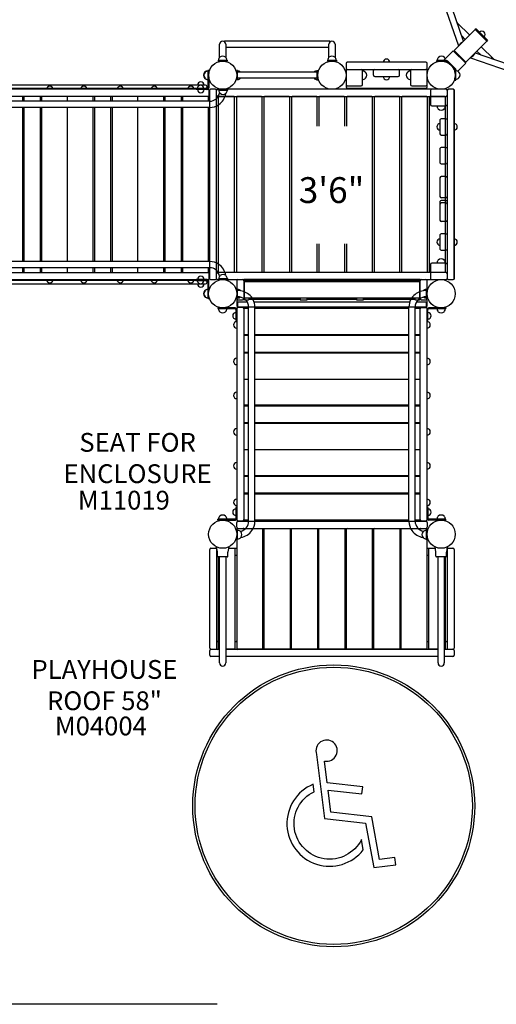
# Model space of a CAD drawing. Units: inches. Extents: x -5 to 563, y -80 to 259.
# Drawn here: x 244 to 346, y -80 to 130 of the extents above; entities that cross this region are included whole.
import ezdxf
from ezdxf.enums import TextEntityAlignment as Align

# ---------------------------------------------------------------- set-up
doc = ezdxf.new("R2010")
doc.units = ezdxf.units.IN
doc.header["$LTSCALE"] = 12
doc.header["$MEASUREMENT"] = 0
for name, color, linetype in [('1', 7, 'Continuous'), ('16', 7, 'Continuous'), ('20', 7, 'Continuous'), ('33', 20, 'Continuous'), ('6070', 7, 'Continuous'), ('8', 7, 'Continuous')]:
    doc.layers.add(name, color=color, linetype=linetype)
doc.styles.add('NORMAL', font='simplex')
doc.styles.get("Standard").update_dxf_attribs({"font": 'romans.shx'})
doc.dimstyles.get("Standard").update_dxf_attribs({"dimscale": 60, "dimtxt": 0.0833, "dimasz": 0.0833, "dimexe": 0.0833, "dimexo": 0.04, "dimgap": 0.09, "dimtad": 0, "dimtih": 1, "dimtoh": 1, "dimdec": 4, "dimzin": 1, "dimdsep": 46, "dimlunit": 4, "dimtxsty": 'Standard', "dimcen": 0.09, "dimclrt": 150, "dimadec": 4, "dimazin": 0, "dimtfac": 1, "dimtdec": 0, "dimtofl": 0, "dimtmove": 0, "dimatfit": 3, "dimfxl": 1, "dimtolj": 1, "dimtzin": 0, "dimarcsym": 0})

# ---------------------------------------------------------------- blocks, each defined once
blk = doc.blocks.new('HANDICAP-SYMBOL')
at = {"layer": '1'}
for points in [[(-1.91, 4.7), (-2.98, 9.24, 3.809121), (-4.83, 10.48), (-1.66, -2.93), (7.15, -2.93), (9.9, -12.12), (14.51, -11), (14.16, -9.53), (10.94, -10.31), (8.28, -1.42), (-0.46, -1.42), (-1.55, 3.19), (5.69, 3.19), (5.69, 4.7)], [(-4.5, 2.53), (-4.87, 4.07, 1.296211), (7.27, -8.61), (6.64, -6.48, -1.394955)]]:
    blk.add_lwpolyline(points, format="xyb", close=True, dxfattribs=at)
at = {"layer": '1', "ltscale": 36}
for radius in [30, 29.5]:
    blk.add_circle((0, 0), radius, dxfattribs=at)
blk = doc.blocks.new('*D39')
at = {"layer": '33', "color": 0, "lineweight": -2, "transparency": 16777216}
for p, q in [((39.71, 127.99), (39.71, 258.97)), ((454.14, 168.78), (454.14, 258.97)), ((44.7, 253.97), (226.08, 253.97)), ((449.14, 253.97), (274.38, 253.97))]:
    blk.add_line(p, q, dxfattribs=at)
at = {"layer": '33', "color": 0, "transparency": 16777216}
for points in [[(44.7, 254.81), (44.7, 253.14), (39.71, 253.97)], [(449.14, 254.81), (449.14, 253.14), (454.14, 253.97)]]:
    blk.add_solid(points, dxfattribs=at)
at = {"layer": '33', "color": 150, "transparency": 16777216, "insert": (250.23, 253.97), "char_height": 7.5, "attachment_point": 5}
blk.add_mtext('\\A1;34\'-6"', dxfattribs=at)
blk = doc.blocks.new('*D40')
at = {"layer": '33', "color": 0, "lineweight": -2, "transparency": 16777216}
for p, q in [((382.24, 237.75), (3.71, 237.75)), ((8.71, 232.76), (8.71, 88.72)), ((8.71, -75.05), (8.71, 68.99)), ((286.26, -80.05), (3.71, -80.05))]:
    blk.add_line(p, q, dxfattribs=at)
at = {"layer": '33', "color": 0, "transparency": 16777216}
for points in [[(7.88, 232.76), (9.54, 232.76), (8.71, 237.75)], [(7.88, -75.05), (9.54, -75.05), (8.71, -80.05)]]:
    blk.add_solid(points, dxfattribs=at)
at = {"layer": '33', "color": 150, "transparency": 16777216, "insert": (8.71, 78.85), "char_height": 7.5, "attachment_point": 5}
blk.add_mtext('\\A1;26\'-6"', dxfattribs=at)

msp = doc.modelspace()

# ---------------------------------------------------------------- linework, layer by layer
at = {"layer": '1'}
for p, q in [((337.7, 123.91), (331.9, 140.75)), ((338.73, 124.94), (333.14, 141.18)), ((340.03, 126.24), (337.39, 128.88)), ((336.75, 122.96), (341.21, 127.42)), ((338.35, 126.06), (339.1, 125.31)), ((343.68, 124.94), (341.21, 127.42)), ((341.4, 127.58), (341.22, 127.4)), ((343.84, 125.14), (341.4, 127.58)), ((342.62, 127.05), (342.62, 127.05)), ((343.31, 126.36), (343.31, 126.36)), ((286.8, 121.5), (286.8, 124.28)), ((287.87, 124.94), (287.87, 124.8)), ((310.3, 124.94), (287.87, 124.94)), ((288.12, 124.28), (288.12, 121.5)), ((310.05, 121.5), (310.05, 124.28)), ((310.3, 124.8), (310.3, 124.94)), ((311.37, 124.28), (311.37, 121.5)), ((339.23, 120.49), (343.68, 124.94)), ((345.14, 121.12), (342.5, 123.76)), ((343.84, 125.14), (343.66, 124.96)), ((310.05, 123.62), (288.12, 123.62)), ((334.62, 121.01), (336.53, 122.92)), ((339.18, 120.27), (336.53, 122.92)), ((336.75, 122.96), (339.23, 120.49)), ((337.17, 122.28), (337.3, 122.41)), ((337.93, 121.79), (337.79, 121.66)), ((337.92, 121.53), (338.05, 121.66)), ((341.21, 122.47), (357.44, 116.88)), ((341.57, 122.84), (342.32, 122.08)), ((286.49, 120.88), (288.43, 120.88)), ((286.49, 120.88), (286.49, 120.7)), ((286.49, 120.7), (288.43, 120.7)), ((288.43, 120.88), (288.43, 120.7)), ((309.74, 120.88), (311.68, 120.88)), ((309.74, 120.88), (309.74, 120.7)), ((309.74, 120.7), (311.68, 120.7)), ((311.68, 120.88), (311.68, 120.7)), ((313.71, 120.2), (313.71, 115.2)), ((330.71, 120.45), (313.96, 120.45)), ((330.96, 115.2), (330.96, 120.2)), ((333.02, 120.62), (333.02, 120.81)), ((335.12, 120.81), (333.02, 120.81)), ((333.31, 120.62), (333.02, 120.62)), ((333.39, 121.47), (333.39, 121.47)), ((335.12, 120.62), (334.61, 120.62)), ((334.79, 120.83), (334.62, 121.01)), ((334.64, 121.47), (334.65, 121.47)), ((334.79, 120.83), (335.08, 120.83)), ((335.66, 120.17), (335.26, 120.57)), ((336.96, 119.13), (335.39, 120.7)), ((337.48, 118.56), (339.18, 120.27)), ((338.68, 121.04), (338.54, 120.91)), ((340.17, 121.43), (357.02, 115.63)), ((284.28, 118.7), (284.28, 115.06)), ((284.46, 118.7), (284.28, 118.7)), ((284.35, 118.69), (284.35, 115.04)), ((284.54, 118.69), (284.35, 118.69)), ((284.46, 118.7), (284.46, 115.07)), ((284.54, 118.69), (284.54, 118.04)), ((290.65, 118.7), (290.46, 118.7)), ((290.46, 118.7), (290.46, 116.7)), ((290.65, 116.7), (290.65, 118.7)), ((307.52, 118.35), (290.65, 118.35)), ((307.52, 118.7), (307.52, 116.7)), ((307.52, 118.7), (307.71, 118.7)), ((307.71, 116.7), (307.71, 118.7)), ((313.96, 118.95), (330.71, 118.95)), ((317.21, 115.7), (317.21, 118.7)), ((319.58, 117.7), (319.58, 118.7)), ((319.83, 117.45), (324.84, 117.45)), ((325.09, 117.7), (325.09, 118.7)), ((327.46, 118.7), (327.46, 115.7)), ((336.83, 118.99), (336.43, 119.4)), ((336.89, 118.35), (336.89, 118.86)), ((337.07, 116.67), (337.07, 118.86)), ((337.09, 118.82), (337.09, 118.66)), ((337.73, 118.38), (337.73, 118.38)), ((283.83, 115.6), (239.93, 115.6)), ((282.33, 116.09), (282.33, 116.09)), ((284.08, 115.35), (284.08, 115.1)), ((284.46, 116.7), (284.28, 116.7)), ((284.54, 117.35), (284.54, 115.04)), ((290.65, 116.7), (290.46, 116.7)), ((307.52, 117.04), (290.65, 117.04)), ((307.52, 116.7), (307.71, 116.7)), ((313.96, 115.45), (316.96, 115.45)), ((327.71, 115.45), (330.71, 115.45)), ((336.89, 116.67), (336.89, 117.04)), ((336.89, 116.67), (337.07, 116.67)), ((337.73, 117.12), (337.73, 117.13)), ((284.42, 113.2), (239.42, 113.2)), ((284.35, 114.7), (239.46, 114.7)), ((284.17, 114.85), (239.61, 114.85)), ((244.92, 112.16), (244.92, 113.2)), ((245.17, 113.2), (245.17, 112.16)), ((248.67, 112.16), (248.67, 113.2)), ((248.92, 113.2), (248.92, 112.16)), ((254.42, 112.16), (254.42, 113.2)), ((259.92, 112.16), (259.92, 113.2)), ((260.17, 113.2), (260.17, 112.16)), ((263.67, 112.16), (263.67, 113.2)), ((263.92, 113.2), (263.92, 112.16)), ((269.42, 112.16), (269.42, 113.2)), ((274.92, 112.16), (274.92, 113.2)), ((275.17, 113.2), (275.17, 112.16)), ((278.67, 112.16), (278.67, 113.2)), ((278.92, 113.2), (278.92, 112.16)), ((281.77, 114.88), (284.09, 114.88)), ((281.77, 114.88), (281.77, 114.7)), ((281.82, 114.66), (281.82, 114.85)), ((284.17, 114.66), (281.82, 114.66)), ((282.33, 114.18), (282.33, 114.18)), ((284.42, 112.16), (284.42, 113.2)), ((284.6, 113.45), (284.6, 114.45)), ((284.65, 114.45), (284.65, 74.45)), ((285.9, 114.7), (284.9, 114.7)), ((286.15, 74.45), (286.15, 114.45)), ((335.02, 114.7), (286.4, 114.7)), ((286.4, 113.2), (335.02, 113.2)), ((288.54, 114.7), (286.54, 114.7)), ((286.54, 114.51), (286.54, 114.7)), ((286.54, 114.51), (288.54, 114.51)), ((288.54, 114.51), (288.54, 114.7)), ((313.96, 114.95), (330.71, 114.95)), ((331.71, 114.45), (331.71, 111.45)), ((334.96, 114.7), (331.96, 114.7)), ((335.21, 114.45), (335.21, 74.45)), ((335.27, 114.45), (335.27, 74.45)), ((336.46, 114.7), (335.46, 114.7)), ((336.52, 114.7), (335.52, 114.7)), ((336.71, 74.45), (336.71, 114.45)), ((336.77, 74.45), (336.77, 114.45)), ((284.73, 112.16), (239.07, 112.16)), ((286.51, 113.01), (286.51, 75.88)), ((289.88, 113.14), (286.63, 113.14)), ((290.01, 75.88), (290.01, 113.01)), ((290.37, 113.01), (290.37, 75.88)), ((295.75, 113.14), (290.5, 113.14)), ((295.87, 75.88), (295.87, 113.01)), ((296.23, 113.01), (296.23, 75.88)), ((301.61, 113.14), (296.36, 113.14)), ((301.73, 75.88), (301.73, 113.01)), ((302.1, 113.01), (302.1, 75.88)), ((307.47, 113.14), (302.22, 113.14)), ((307.6, 106.86), (307.6, 113.01)), ((307.96, 113.01), (307.96, 106.86)), ((313.33, 113.14), (308.08, 113.14)), ((313.46, 106.86), (313.46, 113.01)), ((313.82, 113.01), (313.82, 106.86)), ((319.2, 113.14), (313.95, 113.14)), ((319.32, 75.88), (319.32, 113.01)), ((319.68, 113.01), (319.68, 75.88)), ((325.06, 113.14), (319.81, 113.14)), ((325.18, 75.88), (325.18, 113.01)), ((325.55, 113.01), (325.55, 75.88)), ((330.92, 113.14), (325.67, 113.14)), ((331.05, 75.88), (331.05, 113.01)), ((331.41, 113.01), (331.41, 75.88)), ((334.78, 113.14), (331.53, 113.14)), ((331.96, 111.2), (334.96, 111.2)), ((334.91, 75.88), (334.91, 113.01)), ((284.73, 110.85), (239.07, 110.85)), ((244.92, 78.04), (244.92, 110.85)), ((245.17, 110.85), (245.17, 78.04)), ((248.67, 78.04), (248.67, 110.85)), ((248.92, 110.85), (248.92, 78.04)), ((254.42, 78.04), (254.42, 110.85)), ((259.92, 78.04), (259.92, 110.85)), ((260.17, 110.85), (260.17, 78.04)), ((263.67, 78.04), (263.67, 110.85)), ((263.92, 110.85), (263.92, 78.04)), ((269.42, 78.04), (269.42, 110.85)), ((274.92, 78.04), (274.92, 110.85)), ((275.17, 110.85), (275.17, 78.04)), ((278.67, 78.04), (278.67, 110.85)), ((278.92, 110.85), (278.92, 78.04)), ((284.42, 78.04), (284.42, 110.85)), ((333.71, 108.2), (333.71, 105.2)), ((334.96, 108.45), (333.96, 108.45)), ((333.96, 104.95), (334.96, 104.95)), ((333.71, 102.07), (333.71, 99.07)), ((334.96, 102.32), (333.96, 102.32)), ((333.96, 98.82), (334.96, 98.82)), ((333.71, 95.88), (333.71, 91.88)), ((334.96, 96.13), (333.96, 96.13)), ((333.71, 90.82), (333.71, 86.82)), ((334.96, 91.63), (333.96, 91.63)), ((334.96, 91.07), (333.96, 91.07)), ((334.96, 90.51), (333.96, 90.51)), ((334.96, 86.57), (333.96, 86.57)), ((334.96, 83.95), (333.96, 83.95)), ((307.6, 75.88), (307.6, 81.82)), ((307.96, 81.82), (307.96, 75.88)), ((313.46, 75.88), (313.46, 81.82)), ((313.82, 81.82), (313.82, 75.88)), ((333.71, 83.7), (333.71, 80.7)), ((333.96, 80.45), (334.96, 80.45)), ((284.73, 78.04), (239.07, 78.04)), ((334.96, 77.7), (331.96, 77.7)), ((284.73, 76.73), (239.07, 76.73)), ((239.42, 75.7), (284.42, 75.7)), ((244.92, 75.7), (244.92, 76.73)), ((245.17, 76.73), (245.17, 75.7)), ((248.67, 75.7), (248.67, 76.73)), ((248.92, 76.73), (248.92, 75.7)), ((254.42, 75.7), (254.42, 76.73)), ((259.92, 75.7), (259.92, 76.73)), ((260.17, 76.73), (260.17, 75.7)), ((263.67, 75.7), (263.67, 76.73)), ((263.92, 76.73), (263.92, 75.7)), ((269.42, 75.7), (269.42, 76.73)), ((274.92, 75.7), (274.92, 76.73)), ((275.17, 76.73), (275.17, 75.7)), ((278.67, 75.7), (278.67, 76.73)), ((278.92, 76.73), (278.92, 75.7)), ((284.42, 75.7), (284.42, 76.73)), ((284.6, 74.45), (284.6, 75.45)), ((335.02, 75.7), (286.4, 75.7)), ((286.63, 75.76), (289.88, 75.76)), ((290.5, 75.76), (295.75, 75.76)), ((296.36, 75.76), (301.61, 75.76)), ((302.22, 75.76), (307.47, 75.76)), ((308.08, 75.76), (313.33, 75.76)), ((313.95, 75.76), (319.2, 75.76)), ((319.81, 75.76), (325.06, 75.76)), ((325.67, 75.76), (330.92, 75.76)), ((331.53, 75.76), (334.78, 75.76)), ((331.71, 77.45), (331.71, 74.45)), ((239.46, 74.2), (284.35, 74.2)), ((284.17, 74.03), (239.61, 74.03)), ((281.77, 74.2), (281.77, 74.02)), ((281.77, 74.02), (284.1, 74.02)), ((281.82, 74.03), (281.82, 74.22)), ((284.17, 74.22), (281.82, 74.22)), ((284.08, 73.78), (284.08, 73.53)), ((284.28, 73.84), (284.28, 70.2)), ((284.35, 70.19), (284.35, 73.85)), ((284.46, 70.2), (284.46, 73.84)), ((284.54, 71.54), (284.54, 73.85)), ((284.9, 74.2), (285.9, 74.2)), ((286.4, 74.2), (335.02, 74.2)), ((286.54, 74.38), (286.54, 74.2)), ((288.54, 74.38), (286.54, 74.38)), ((286.54, 74.2), (288.54, 74.2)), ((288.54, 74.38), (288.54, 74.2)), ((290.46, 73.97), (290.46, 70.17)), ((290.71, 74.22), (291.71, 74.22)), ((329.46, 74.21), (291.96, 74.21)), ((291.96, 74.21), (291.96, 70.05)), ((291.96, 74.18), (329.46, 74.18)), ((329.46, 73.93), (291.96, 73.93)), ((292.02, 73.67), (292.02, 70.42)), ((292.14, 73.8), (329.27, 73.8)), ((293.08, 73.8), (293.08, 73.83)), ((303.96, 73.93), (303.96, 73.8)), ((305.21, 73.93), (304.21, 73.93)), ((305.46, 73.8), (305.46, 73.93)), ((315.96, 73.93), (315.96, 73.8)), ((317.21, 73.93), (316.21, 73.93)), ((317.46, 73.8), (317.46, 73.93)), ((328.33, 73.83), (328.33, 73.8)), ((329.4, 70.42), (329.4, 73.67)), ((329.46, 70.05), (329.46, 74.21)), ((329.71, 74.22), (330.71, 74.22)), ((330.96, 70.17), (330.96, 73.97)), ((331.96, 74.2), (334.96, 74.2)), ((335.46, 74.2), (336.46, 74.2)), ((335.52, 74.2), (336.52, 74.2)), ((239.93, 73.28), (283.83, 73.28)), ((284.46, 72.2), (284.28, 72.2)), ((290.46, 72.2), (290.46, 70.2)), ((290.46, 72.2), (290.65, 72.2)), ((290.65, 70.2), (290.65, 72.2)), ((290.65, 71.86), (290.65, 71.86)), ((291.3, 71.8), (291.3, 71.83)), ((330.12, 71.8), (330.12, 71.83)), ((330.77, 72.2), (330.96, 72.2)), ((330.77, 72.2), (330.77, 70.2)), ((330.77, 71.86), (330.77, 71.86)), ((330.96, 70.2), (330.96, 72.2)), ((284.46, 70.2), (284.28, 70.2)), ((284.35, 70.19), (284.54, 70.19)), ((284.54, 70.19), (284.54, 70.85)), ((290.65, 70.2), (290.46, 70.2)), ((290.46, 69.72), (290.46, 68.67)), ((290.58, 69.26), (290.58, 68.38)), ((290.65, 70.54), (290.65, 70.54)), ((290.71, 69.92), (291.71, 69.92)), ((292.73, 69.38), (290.71, 69.38)), ((291.99, 69.97), (291.86, 69.97)), ((292.14, 70.29), (329.27, 70.29)), ((292.21, 69.93), (292.83, 69.93)), ((303.96, 69.97), (293.05, 69.97)), ((293.08, 70.05), (293.08, 70.29)), ((327.26, 69.38), (294.15, 69.38)), ((303.96, 70.29), (303.96, 69.93)), ((304.21, 69.93), (305.21, 69.93)), ((305.46, 69.93), (305.46, 70.29)), ((315.96, 69.97), (305.46, 69.97)), ((315.96, 70.29), (315.96, 69.93)), ((316.21, 69.93), (317.21, 69.93)), ((317.46, 69.93), (317.46, 70.29)), ((328.37, 69.97), (317.46, 69.97)), ((328.33, 70.29), (328.33, 70.05)), ((328.58, 69.93), (329.21, 69.93)), ((330.71, 69.38), (328.69, 69.38)), ((329.56, 69.97), (329.42, 69.97)), ((329.71, 69.92), (330.71, 69.92)), ((330.77, 70.54), (330.77, 70.54)), ((330.96, 70.2), (330.77, 70.2)), ((330.83, 68.38), (330.83, 69.26)), ((330.96, 68.67), (330.96, 69.72)), ((290.1, 68.2), (286.46, 68.2)), ((286.46, 68.2), (286.46, 68.02)), ((286.46, 68.02), (290.1, 68.02)), ((290.28, 67.84), (290.28, 65.51)), ((290.46, 68.01), (290.46, 23.11)), ((290.71, 68.42), (330.71, 68.42)), ((292.99, 68.26), (290.71, 68.26)), ((292.99, 68.04), (291.96, 68.04)), ((291.96, 68.04), (291.96, 23.04)), ((292.99, 22.73), (292.99, 68.4)), ((294.31, 22.73), (294.31, 68.4)), ((294.31, 68.26), (327.11, 68.26)), ((327.11, 68.04), (294.31, 68.04)), ((327.11, 22.73), (327.11, 68.4)), ((328.43, 22.73), (328.43, 68.4)), ((328.43, 68.26), (330.71, 68.26)), ((329.46, 68.04), (328.43, 68.04)), ((329.46, 23.04), (329.46, 68.04)), ((330.96, 23.11), (330.96, 68.01)), ((331.14, 65.51), (331.14, 67.83)), ((334.96, 68.2), (331.33, 68.2)), ((331.33, 68.02), (334.96, 68.02)), ((334.96, 68.2), (334.96, 68.02)), ((290.28, 65.51), (290.46, 65.51)), ((330.96, 65.51), (331.14, 65.51)), ((291.96, 62.54), (292.99, 62.54)), ((292.99, 62.29), (291.96, 62.29)), ((294.31, 62.54), (327.11, 62.54)), ((327.11, 62.29), (294.31, 62.29)), ((328.43, 62.54), (329.46, 62.54)), ((329.46, 62.29), (328.43, 62.29)), ((291.96, 58.79), (292.99, 58.79)), ((294.31, 58.79), (327.11, 58.79)), ((328.43, 58.79), (329.46, 58.79)), ((292.99, 58.54), (291.96, 58.54)), ((327.11, 58.54), (294.31, 58.54)), ((329.46, 58.54), (328.43, 58.54)), ((291.96, 53.04), (292.99, 53.04)), ((294.31, 53.04), (327.11, 53.04)), ((328.43, 53.04), (329.46, 53.04)), ((291.96, 47.54), (292.99, 47.54)), ((292.99, 47.29), (291.96, 47.29)), ((294.31, 47.54), (327.11, 47.54)), ((327.11, 47.29), (294.31, 47.29)), ((328.43, 47.54), (329.46, 47.54)), ((329.46, 47.29), (328.43, 47.29)), ((291.96, 43.79), (292.99, 43.79)), ((292.99, 43.54), (291.96, 43.54)), ((294.31, 43.79), (327.11, 43.79)), ((327.11, 43.54), (294.31, 43.54)), ((328.43, 43.79), (329.46, 43.79)), ((329.46, 43.54), (328.43, 43.54)), ((291.96, 38.04), (292.99, 38.04)), ((294.31, 38.04), (327.11, 38.04)), ((328.43, 38.04), (329.46, 38.04)), ((291.96, 32.54), (292.99, 32.54)), ((292.99, 32.29), (291.96, 32.29)), ((294.31, 32.54), (327.11, 32.54)), ((327.11, 32.29), (294.31, 32.29)), ((328.43, 32.54), (329.46, 32.54)), ((329.46, 32.29), (328.43, 32.29)), ((291.96, 28.79), (292.99, 28.79)), ((292.99, 28.54), (291.96, 28.54)), ((294.31, 28.79), (327.11, 28.79)), ((327.11, 28.54), (294.31, 28.54)), ((328.43, 28.79), (329.46, 28.79)), ((329.46, 28.54), (328.43, 28.54)), ((290.28, 25.7), (290.28, 23.37)), ((290.46, 25.7), (290.28, 25.7)), ((331.14, 25.7), (330.96, 25.7)), ((331.14, 25.7), (331.14, 23.37)), ((290.1, 23.19), (286.46, 23.19)), ((286.46, 23.01), (286.46, 23.19)), ((288.46, 23.01), (288.46, 23.19)), ((334.96, 23.19), (331.33, 23.19)), ((332.96, 23.01), (332.96, 23.19)), ((334.96, 23.01), (334.96, 23.19)), ((286.46, 23.01), (290.1, 23.01)), ((290.46, 21.51), (290.46, 22.51)), ((290.46, 21.13), (290.46, -4.37)), ((290.58, 21.26), (330.83, 21.26)), ((290.58, 21.2), (295.83, 21.2)), ((290.71, 22.86), (291.71, 22.86)), ((290.71, 22.76), (330.71, 22.76)), ((291.96, 23.04), (292.99, 23.04)), ((294.31, 23.04), (327.11, 23.04)), ((295.96, 21.07), (295.96, -4.31)), ((296.29, -4.31), (296.29, 21.07)), ((296.42, 21.2), (301.67, 21.2)), ((301.79, 21.07), (301.79, -4.31)), ((302.13, -4.31), (302.13, 21.07)), ((302.25, 21.2), (307.5, 21.2)), ((307.63, 21.07), (307.63, -4.31)), ((307.96, -4.31), (307.96, 21.07)), ((308.08, 21.2), (313.33, 21.2)), ((313.46, 21.07), (313.46, -4.31)), ((313.79, -4.31), (313.79, 21.07)), ((313.92, 21.2), (319.17, 21.2)), ((319.29, 21.07), (319.29, -4.31)), ((319.63, -4.31), (319.63, 21.07)), ((319.75, 21.2), (325, 21.2)), ((325.13, 21.07), (325.13, -4.31)), ((325.46, -4.31), (325.46, 21.07)), ((325.58, 21.2), (330.83, 21.2)), ((328.43, 23.04), (329.46, 23.04)), ((329.71, 22.86), (330.71, 22.86)), ((330.96, 22.51), (330.96, 21.51)), ((330.96, -4.37), (330.96, 21.13)), ((334.96, 23.01), (331.33, 23.01)), ((290.46, 20.93), (290.46, 18.93)), ((290.65, 20.93), (290.46, 20.93)), ((290.65, 18.93), (290.46, 18.93)), ((290.65, 18.93), (290.65, 20.93)), ((330.77, 20.93), (330.96, 20.93)), ((330.77, 20.93), (330.77, 18.93)), ((330.77, 18.93), (330.96, 18.93)), ((330.96, 18.93), (330.96, 20.93)), ((284.96, 17.01), (285.96, 17.01)), ((286.33, 16.29), (286.16, 17.3)), ((286.21, -4.37), (286.21, 16.88)), ((288.76, 17.3), (288.59, 16.29)), ((288.71, 17.01), (290.33, 17.01)), ((290.08, 16.88), (290.08, -4.31)), ((331.08, 17.01), (332.71, 17.01)), ((331.33, -4.31), (331.33, 16.88)), ((332.83, 16.29), (332.66, 17.3)), ((335.26, 17.3), (335.09, 16.29)), ((335.21, 16.88), (335.21, -4.37)), ((335.46, 17.01), (336.46, 17.01)), ((284.71, -4.24), (284.71, 16.76)), ((286.33, 15.37), (286.33, 16.21)), ((288.4, 15.18), (286.52, 15.18)), ((286.58, -4.31), (286.58, 15.18)), ((286.8, -7.4), (286.8, 15.18)), ((288.12, 15.18), (288.12, -7.4)), ((288.59, 15.37), (288.59, 16.21)), ((290.33, 15.51), (290.08, 15.51)), ((331.33, 15.51), (331.08, 15.51)), ((332.83, 15.37), (332.83, 16.21)), ((334.9, 15.18), (333.02, 15.18)), ((333.3, -7.4), (333.3, 15.18)), ((334.62, 15.18), (334.62, -7.4)), ((334.83, 15.18), (334.83, -4.31)), ((335.09, 15.37), (335.09, 16.21)), ((336.71, 16.76), (336.71, -4.24)), ((286.33, -2.81), (286.58, -2.81)), ((290.08, -2.81), (290.33, -2.81)), ((331.08, -2.81), (331.33, -2.81)), ((334.83, -2.81), (335.08, -2.81)), ((284.71, -5.74), (284.71, -4.74)), ((284.96, -4.49), (286.8, -4.49)), ((286.8, -5.99), (284.96, -5.99)), ((286.8, -4.43), (286.71, -4.43)), ((289.96, -4.43), (288.12, -4.43)), ((288.12, -4.49), (333.3, -4.49)), ((333.3, -5.99), (288.12, -5.99)), ((295.83, -4.43), (290.58, -4.43)), ((301.67, -4.43), (296.42, -4.43)), ((307.5, -4.43), (302.25, -4.43)), ((313.33, -4.43), (308.08, -4.43)), ((319.17, -4.43), (313.92, -4.43)), ((325, -4.43), (319.75, -4.43)), ((330.83, -4.43), (325.58, -4.43)), ((333.3, -4.43), (331.46, -4.43)), ((334.71, -4.43), (334.62, -4.43)), ((334.62, -4.49), (336.46, -4.49)), ((336.46, -5.99), (334.62, -5.99)), ((336.71, -4.74), (336.71, -5.74))]:
    msp.add_line(p, q, dxfattribs=at)
for centre in [(287.46, 71.2), (333.96, 71.2)]:
    msp.add_circle(centre, 3, dxfattribs=at)
for centre, radius, start, end in [((336.95, 128.45), 0.614, 4.845, 46.9448), ((336.93, 128.44), 0.637, 351.5946, 5.1372), ((342.62, 126.36), 0.688, 89.984, 135), ((342.62, 126.36), 0.688, 359.839, 90.161), ((342.62, 126.36), 0.688, 315, 0.016), ((287.46, 124.28), 0.657, 0, 180), ((310.71, 124.28), 0.657, 0, 180), ((287.46, 120.88), 0.905, 45.9201, 134.0799), ((310.71, 120.88), 0.905, 45.9201, 134.0799), ((334.02, 120.82), 0.905, 45.9201, 134.0799), ((287.46, 120.88), 0.905, 133.5607, 180), ((287.46, 120.88), 0.905, 0, 46.4393), ((310.71, 120.88), 0.905, 133.5607, 180), ((310.71, 120.88), 0.905, 0, 46.4393), ((313.96, 120.2), 0.25, 90, 180), ((322.34, 120.45), 0.688, 134.984, 180), ((322.34, 120.45), 0.688, 44.839, 135.161), ((322.34, 120.45), 0.688, 0, 45.016), ((330.71, 120.2), 0.25, 0, 90), ((334.02, 120.81), 0.905, 133.5607, 180), ((334.02, 120.81), 0.905, 26.5042, 46.4393), ((334.02, 120.81), 0.905, 0, 1.1597), ((335.08, 120.39), 0.437, 44.9991, 90.0009), ((335.12, 120.44), 0.375, 44.9998, 90.0002), ((335.12, 120.44), 0.187, 45, 90), ((344.71, 120.68), 0.626, 53.6185, 98.6191), ((344.71, 120.69), 0.614, 42.9895, 53.2691), ((284.27, 117.7), 0.905, 135.9201, 224.0799), ((284.35, 117.69), 0.905, 135.9201, 224.0799), ((284.28, 117.7), 0.905, 90, 136.4393), ((284.35, 117.69), 0.905, 90, 136.4393), ((290.65, 117.7), 0.905, 46.5619, 90), ((307.52, 117.7), 0.905, 90, 133.4381), ((313.96, 119.2), 0.25, 180, 270), ((313.96, 118.7), 0.25, 90, 180), ((316.96, 118.7), 0.25, 0, 90), ((317.21, 117.7), 0.905, 43.5607, 90), ((317.21, 117.7), 0.905, 315.9201, 44.0799), ((319.83, 118.7), 0.25, 90, 180), ((319.83, 117.7), 0.25, 180, 270), ((322.34, 117.45), 0.688, 180, 225.016), ((322.34, 117.45), 0.688, 314.984, 0), ((324.84, 118.7), 0.25, 0, 90), ((324.84, 117.7), 0.25, 270, 0), ((327.45, 117.7), 0.906, 135.9201, 224.0799), ((327.46, 117.7), 0.905, 90, 136.4393), ((327.71, 118.7), 0.25, 90, 180), ((330.71, 119.2), 0.25, 270, 0), ((330.71, 118.7), 0.25, 0, 90), ((336.7, 118.86), 0.188, 0, 45), ((336.7, 118.86), 0.375, 359.9999, 45.0001), ((336.66, 118.82), 0.438, 0.0149, 44.9851), ((337.07, 117.75), 0.905, 43.5607, 90), ((337.08, 117.75), 0.905, 315.9201, 44.0799), ((250.67, 114.7), 0.688, 44.839, 135.161), ((257.91, 114.7), 0.688, 44.839, 135.161), ((265.67, 114.7), 0.688, 44.839, 135.161), ((272.91, 114.7), 0.688, 44.839, 135.161), ((280.67, 114.7), 0.688, 44.839, 135.161), ((282.77, 114.88), 0.688, 134.984, 180), ((282.82, 115.6), 0.688, 134.984, 180), ((282.82, 115.6), 0.688, 134.984, 180), ((282.77, 114.88), 0.688, 44.839, 135.161), ((282.82, 115.6), 0.688, 44.839, 135.161), ((282.82, 115.6), 0.688, 89.9907, 135.161), ((282.77, 114.88), 0.688, 0, 45.016), ((282.82, 115.6), 0.688, 0, 45.016), ((284.28, 117.7), 0.905, 223.5607, 270), ((284.35, 117.69), 0.905, 223.5607, 270), ((283.83, 115.35), 0.25, 0, 90), ((290.65, 117.7), 0.905, 270, 313.4381), ((307.52, 117.7), 0.905, 226.5619, 270), ((313.96, 115.7), 0.25, 180, 270), ((316.96, 115.7), 0.25, 270, 0), ((317.21, 117.7), 0.905, 270, 316.4393), ((322.34, 117.44), 0.688, 224.839, 315.161), ((327.46, 117.7), 0.905, 223.5607, 270), ((327.71, 115.7), 0.25, 180, 270), ((330.71, 115.7), 0.25, 270, 0), ((337.07, 117.75), 0.905, 270, 316.4393), ((250.67, 114.7), 0.688, 134.984, 180), ((250.67, 114.7), 0.688, 0, 45.016), ((257.91, 114.7), 0.688, 134.984, 180), ((257.91, 114.7), 0.688, 0, 45.016), ((265.67, 114.7), 0.688, 134.984, 180), ((265.67, 114.7), 0.688, 0, 45.016), ((272.91, 114.7), 0.688, 134.984, 180), ((272.91, 114.7), 0.688, 0, 45.016), ((280.67, 114.7), 0.688, 134.984, 180), ((280.67, 114.7), 0.688, 0, 45.016), ((282.82, 114.67), 0.688, 180.6251, 225.016), ((282.82, 114.67), 0.688, 180.6251, 225.016), ((282.82, 114.67), 0.688, 224.839, 315.161), ((282.82, 114.67), 0.688, 224.839, 270.0093), ((282.82, 114.67), 0.688, 314.984, 359.3749), ((283.83, 115.1), 0.25, 270, 0), ((284.08, 115.07), 0.375, 270, 0), ((284.09, 115.06), 0.188, 270, 0), ((284.17, 115.04), 0.188, 270.0002, 332.0315), ((284.17, 115.04), 0.375, 270, 332.0316), ((284.17, 115.04), 0.187, 332.0284, 355.8831), ((284.17, 115.04), 0.188, 355.8798, 0), ((284.35, 114.45), 0.25, 0, 90), ((284.35, 113.45), 0.25, 270, 0), ((284.17, 115.04), 0.375, 332.0355, 355.876), ((284.17, 115.04), 0.375, 355.8798, 0), ((284.9, 114.45), 0.25, 90, 180), ((285.9, 114.45), 0.25, 0, 90), ((284.5, 114.45), 2.37, 309.5656, 347.9275), ((286.4, 114.45), 0.25, 90, 180), ((286.4, 113.45), 0.25, 180, 270), ((287.54, 114.51), 0.905, 180, 226.4393), ((284.51, 114.45), 3.68, 305.6384, 350.1492), ((287.54, 114.5), 0.905, 225.9201, 314.0799), ((287.54, 114.51), 0.905, 313.5607, 0), ((313.96, 115.2), 0.25, 180, 270), ((330.71, 115.2), 0.25, 270, 0), ((331.96, 114.45), 0.25, 90, 180), ((334.96, 114.45), 0.25, 0, 90), ((335.02, 114.45), 0.25, 0, 90), ((335.02, 113.45), 0.25, 270, 0), ((335.46, 114.45), 0.25, 90, 180), ((335.52, 114.45), 0.25, 90, 180), ((336.46, 114.45), 0.25, 0, 90), ((336.52, 114.45), 0.25, 0, 90), ((284.72, 114.2), 2.03, 270.3044, 309.3911), ((284.73, 114.18), 3.34, 270.1366, 305.3374), ((286.63, 113.01), 0.125, 90, 180), ((289.88, 113.01), 0.125, 0, 90), ((290.5, 113.01), 0.125, 90, 180), ((295.75, 113.01), 0.125, 0, 90), ((296.36, 113.01), 0.125, 90, 180), ((301.61, 113.01), 0.125, 0, 90), ((302.22, 113.01), 0.125, 90, 180), ((307.47, 113.01), 0.125, 0, 90), ((308.08, 113.01), 0.125, 90, 180), ((313.33, 113.01), 0.125, 0, 90), ((313.95, 113.01), 0.125, 90, 180), ((319.2, 113.01), 0.125, 0, 90), ((319.81, 113.01), 0.125, 90, 180), ((325.06, 113.01), 0.125, 0, 90), ((325.67, 113.01), 0.125, 90, 180), ((330.92, 113.01), 0.125, 0, 90), ((331.53, 113.01), 0.125, 90, 180), ((331.96, 111.45), 0.25, 180, 270), ((333.96, 111.2), 0.905, 180, 226.4393), ((333.96, 111.2), 0.905, 313.5607, 0), ((334.78, 113.01), 0.125, 0, 90), ((334.96, 111.45), 0.25, 270, 0), ((333.96, 111.19), 0.905, 225.9201, 314.0799), ((333.71, 106.7), 0.688, 134.839, 225.161), ((333.71, 106.7), 0.688, 90, 135.016), ((333.96, 108.2), 0.25, 90, 180), ((334.96, 108.2), 0.25, 0, 90), ((336.71, 106.7), 0.688, 44.984, 90), ((336.71, 106.7), 0.688, 314.839, 45.161), ((333.71, 106.7), 0.688, 224.984, 270), ((333.96, 105.2), 0.25, 180, 270), ((334.96, 105.2), 0.25, 270, 0), ((336.71, 106.7), 0.688, 270, 315.016), ((333.96, 102.07), 0.25, 90, 180), ((334.96, 102.07), 0.25, 0, 90), ((333.96, 99.07), 0.25, 180, 270), ((334.96, 99.07), 0.25, 270, 0), ((333.96, 95.88), 0.25, 90, 180), ((334.96, 95.88), 0.25, 0, 90), ((333.96, 91.88), 0.25, 180, 270), ((333.96, 90.82), 0.25, 90, 180), ((333.96, 90.26), 0.25, 90, 180), ((334.96, 91.88), 0.25, 270, 0), ((334.96, 90.82), 0.25, 0, 90), ((334.96, 90.26), 0.25, 0, 90), ((333.96, 86.82), 0.25, 180, 270), ((334.96, 86.82), 0.25, 270, 0), ((333.96, 83.7), 0.25, 90, 180), ((334.96, 83.7), 0.25, 0, 90), ((333.71, 82.2), 0.688, 134.839, 225.161), ((333.71, 82.2), 0.688, 90, 135.016), ((336.71, 82.2), 0.688, 44.984, 90), ((336.71, 82.2), 0.688, 314.839, 45.161), ((333.71, 82.2), 0.688, 224.984, 270), ((333.96, 80.7), 0.25, 180, 270), ((334.96, 80.7), 0.25, 270, 0), ((336.71, 82.2), 0.688, 270, 315.016), ((284.73, 74.71), 3.34, 54.6626, 89.8634), ((331.96, 77.45), 0.25, 90, 180), ((333.96, 77.7), 0.905, 133.5607, 180), ((333.96, 77.7), 0.905, 45.9201, 134.0799), ((333.96, 77.7), 0.905, 0, 46.4393), ((334.96, 77.45), 0.25, 0, 90), ((284.35, 75.45), 0.25, 0, 90), ((284.72, 74.7), 2.03, 50.6089, 89.6956), ((284.5, 74.44), 2.37, 12.0725, 50.4344), ((286.4, 75.45), 0.25, 90, 180), ((286.63, 75.88), 0.125, 180, 270), ((284.51, 74.44), 3.68, 9.8508, 54.3616), ((289.88, 75.88), 0.125, 270, 0), ((290.5, 75.88), 0.125, 180, 270), ((295.75, 75.88), 0.125, 270, 0), ((296.36, 75.88), 0.125, 180, 270), ((301.61, 75.88), 0.125, 270, 0), ((302.22, 75.88), 0.125, 180, 270), ((307.47, 75.88), 0.125, 270, 0), ((308.08, 75.88), 0.125, 180, 270), ((313.33, 75.88), 0.125, 270, 0), ((313.95, 75.88), 0.125, 180, 270), ((319.2, 75.88), 0.125, 270, 0), ((319.81, 75.88), 0.125, 180, 270), ((325.06, 75.88), 0.125, 270, 0), ((325.67, 75.88), 0.125, 180, 270), ((330.92, 75.88), 0.125, 270, 0), ((331.53, 75.88), 0.125, 180, 270), ((334.78, 75.88), 0.125, 270, 0), ((335.02, 75.45), 0.25, 0, 90), ((250.67, 74.2), 0.688, 180, 225.016), ((250.67, 74.19), 0.688, 224.839, 315.161), ((250.67, 74.2), 0.688, 314.984, 0), ((257.91, 74.2), 0.688, 180, 225.016), ((257.91, 74.19), 0.688, 224.839, 315.161), ((257.91, 74.2), 0.688, 314.984, 0), ((265.67, 74.2), 0.688, 180, 225.016), ((265.67, 74.19), 0.688, 224.839, 315.161), ((265.67, 74.2), 0.688, 314.984, 0), ((272.91, 74.2), 0.688, 180, 225.016), ((272.91, 74.19), 0.688, 224.839, 315.161), ((272.91, 74.2), 0.688, 314.984, 0), ((280.67, 74.2), 0.688, 180, 225.016), ((280.67, 74.19), 0.688, 224.839, 315.161), ((280.67, 74.2), 0.688, 314.984, 0), ((282.77, 74.02), 0.688, 180, 225.016), ((282.82, 74.22), 0.688, 134.984, 180), ((282.77, 74.01), 0.688, 224.839, 315.161), ((282.82, 74.22), 0.688, 44.839, 135.161), ((282.77, 74.02), 0.688, 314.984, 0), ((282.82, 74.22), 0.688, 0, 45.016), ((283.83, 73.78), 0.25, 0, 90), ((283.83, 73.53), 0.25, 270, 0), ((284.1, 73.84), 0.36, 0, 90), ((284.1, 73.84), 0.18, 0, 90), ((284.17, 73.85), 0.375, 27.9684, 90), ((284.17, 73.85), 0.188, 27.9685, 89.9998), ((284.17, 73.85), 0.188, 4.1239, 27.9647), ((284.35, 74.45), 0.25, 270, 0), ((284.17, 73.85), 0.188, 0, 4.1202), ((284.17, 73.85), 0.375, 4.1175, 27.9711), ((284.17, 73.85), 0.375, 0, 4.1202), ((284.9, 74.45), 0.25, 180, 270), ((285.9, 74.45), 0.25, 270, 0), ((286.4, 74.45), 0.25, 180, 270), ((287.54, 74.38), 0.905, 133.5607, 180), ((287.54, 74.39), 0.905, 45.9201, 134.0799), ((287.54, 74.38), 0.905, 0, 46.4393), ((290.71, 73.97), 0.25, 90, 180), ((291.71, 73.97), 0.25, 0, 90), ((292.08, 73.83), 0.125, 127.9431, 179.9861), ((292.14, 73.67), 0.125, 90, 180), ((292.96, 73.83), 0.125, 0.0125, 52.0615), ((328.46, 73.83), 0.125, 127.9431, 179.9861), ((329.27, 73.67), 0.125, 0, 90), ((329.33, 73.83), 0.125, 0.0125, 52.0615), ((329.71, 73.97), 0.25, 90, 180), ((330.71, 73.97), 0.25, 0, 90), ((331.96, 74.45), 0.25, 180, 270), ((334.96, 74.45), 0.25, 270, 0), ((335.02, 74.45), 0.25, 270, 0), ((335.46, 74.45), 0.25, 180, 270), ((335.52, 74.45), 0.25, 180, 270), ((336.46, 74.45), 0.25, 270, 0), ((336.52, 74.45), 0.25, 270, 0), ((282.82, 73.29), 0.688, 180.6251, 225.016), ((282.82, 73.29), 0.688, 224.839, 315.161), ((282.82, 73.29), 0.688, 314.984, 359.3749), ((284.27, 71.2), 0.905, 135.9201, 224.0799), ((284.35, 71.19), 0.905, 135.9201, 224.0799), ((284.28, 71.2), 0.905, 90, 136.4393), ((284.35, 71.19), 0.905, 90, 136.4393), ((290.65, 71.2), 0.905, 43.5607, 90), ((290.66, 68.08), 3.78, 51.3768, 90.2003), ((290.65, 71.2), 0.905, 41.7135, 44.0799), ((330.76, 68.08), 3.78, 89.7997, 128.6232), ((330.77, 71.2), 0.905, 135.9201, 138.2865), ((330.77, 71.2), 0.905, 90, 136.4393), ((284.28, 71.2), 0.905, 223.5607, 270), ((284.35, 71.19), 0.905, 223.5607, 270), ((290.71, 70.17), 0.25, 180, 270), ((290.71, 69.72), 0.25, 115.3126, 180), ((290.71, 69.26), 0.125, 90, 180), ((290.65, 67.99), 2.55, 80.7915, 89.9867), ((290.65, 71.2), 0.905, 270, 308.0008), ((290.69, 68.14), 2.4, 44.5631, 81.1623), ((291.71, 70.17), 0.25, 270, 0), ((292.08, 70.05), 0.125, 180.0301, 265.0936), ((292.14, 70.42), 0.125, 180, 270), ((292.09, 70.12), 0.195, 265.0773, 268.3035), ((292.13, 71.44), 1.51, 268.3391, 269.8124), ((292.2, 80.16), 10.23, 269.5444, 270.025), ((290.94, 68.38), 2.05, 0.3933, 44.6904), ((292.84, 80.17), 10.24, 269.9752, 270.2321), ((292.86, 75.95), 6.02, 270.154, 270.686), ((292.92, 71.12), 1.2, 270.5939, 271.683), ((292.95, 70.13), 0.201, 271.7313, 274.8555), ((292.96, 70.05), 0.125, 274.8641, 359.972), ((290.92, 68.38), 3.39, 0.3558, 51.6419), ((293.08, 71.2), 0.905, 270, 273.5517), ((330.5, 68.38), 3.39, 128.3581, 179.6442), ((328.33, 71.2), 0.905, 266.4483, 270), ((328.46, 70.05), 0.125, 180.0301, 265.0936), ((330.47, 68.38), 2.05, 135.3096, 179.6067), ((328.46, 70.12), 0.195, 265.0773, 268.3035), ((328.5, 71.44), 1.51, 268.3391, 269.8124), ((328.58, 80.16), 10.23, 269.5444, 270.025), ((330.73, 68.14), 2.4, 98.8377, 135.4369), ((329.21, 80.17), 10.24, 269.9752, 270.2321), ((329.24, 75.95), 6.02, 270.154, 270.686), ((329.27, 70.42), 0.125, 270, 0), ((329.3, 71.12), 1.2, 270.5939, 271.683), ((329.33, 70.13), 0.201, 271.7313, 274.8555), ((329.33, 70.05), 0.125, 274.8641, 359.972), ((329.71, 70.17), 0.25, 180, 270), ((330.77, 71.2), 0.905, 231.9992, 270), ((330.77, 67.99), 2.55, 90.0133, 99.2085), ((330.71, 70.17), 0.25, 270, 0), ((330.71, 69.26), 0.125, 0, 90), ((330.71, 69.72), 0.25, 0, 64.6874), ((287.46, 68.02), 0.905, 180, 226.4393), ((287.46, 68.01), 0.905, 225.9201, 314.0799), ((287.46, 68.02), 0.905, 313.5607, 0), ((290.28, 66.51), 0.688, 90, 135.016), ((290.1, 67.84), 0.36, 0, 90), ((290.1, 67.84), 0.18, 0, 90), ((290.71, 68.67), 0.25, 180, 270), ((290.71, 68.01), 0.25, 90, 180), ((290.71, 68.38), 0.125, 180, 270), ((291.71, 68.01), 0.25, 0, 90), ((333.96, 71.2), 8, 201.5423, 203.2202), ((329.71, 68.01), 0.25, 90, 180), ((330.71, 68.67), 0.25, 270, 0), ((330.71, 68.38), 0.125, 270, 0), ((330.71, 68.01), 0.25, 0, 90), ((331.33, 67.82), 0.375, 90, 180), ((331.33, 67.83), 0.188, 90, 180), ((331.14, 66.51), 0.688, 44.984, 90), ((333.96, 68.02), 0.905, 180, 226.4393), ((333.96, 68.01), 0.905, 225.9201, 314.0799), ((333.96, 68.02), 0.905, 313.5607, 0), ((290.28, 66.51), 0.688, 134.839, 225.161), ((290.46, 64.55), 0.688, 134.839, 225.161), ((290.28, 66.51), 0.688, 224.984, 270), ((290.46, 64.55), 0.688, 90, 135.016), ((330.96, 64.55), 0.688, 44.984, 90), ((331.14, 66.51), 0.688, 270, 315.016), ((330.96, 64.55), 0.688, 314.839, 45.161), ((331.14, 66.51), 0.688, 314.839, 45.161), ((290.46, 64.55), 0.688, 224.984, 270), ((330.96, 64.55), 0.688, 270, 315.016), ((290.46, 56.79), 0.688, 134.839, 225.161), ((290.46, 56.79), 0.688, 90, 135.016), ((330.96, 56.79), 0.688, 44.984, 90), ((330.96, 56.79), 0.688, 314.839, 45.161), ((290.46, 56.79), 0.688, 224.984, 270), ((330.96, 56.79), 0.688, 270, 315.016), ((290.46, 49.55), 0.688, 134.839, 225.161), ((290.46, 49.55), 0.688, 90, 135.016), ((290.46, 49.55), 0.688, 224.984, 270), ((330.96, 49.55), 0.688, 44.984, 90), ((330.96, 49.55), 0.688, 270, 315.016), ((330.96, 49.55), 0.688, 314.839, 45.161), ((290.46, 41.79), 0.688, 134.839, 225.161), ((290.46, 41.79), 0.688, 90, 135.016), ((330.96, 41.79), 0.688, 44.984, 90), ((330.96, 41.79), 0.688, 314.839, 45.161), ((290.46, 41.79), 0.688, 224.984, 270), ((330.96, 41.79), 0.688, 270, 315.016), ((290.46, 34.55), 0.688, 134.839, 225.161), ((290.46, 34.55), 0.688, 90, 135.016), ((290.46, 34.55), 0.688, 224.984, 270), ((330.96, 34.55), 0.688, 44.984, 90), ((330.96, 34.55), 0.688, 270, 315.016), ((330.96, 34.55), 0.688, 314.839, 45.161), ((290.46, 26.79), 0.688, 134.839, 225.161), ((290.46, 26.79), 0.688, 90, 135.016), ((330.96, 26.79), 0.688, 44.984, 90), ((330.96, 26.79), 0.688, 314.839, 45.161), ((290.28, 24.7), 0.688, 134.839, 225.161), ((290.28, 24.7), 0.688, 90, 135.016), ((290.46, 26.79), 0.688, 224.984, 270), ((330.96, 26.79), 0.688, 270, 315.016), ((331.14, 24.7), 0.688, 44.984, 90), ((331.14, 24.7), 0.688, 314.839, 45.161), ((287.46, 23.19), 0.905, 133.5607, 180), ((287.46, 23.19), 0.905, 45.9201, 134.0799), ((287.46, 23.19), 0.905, 0, 46.4393), ((290.28, 24.7), 0.688, 224.984, 270), ((290.1, 23.37), 0.18, 270, 0), ((290.1, 23.37), 0.36, 270, 0), ((290.71, 23.11), 0.25, 180, 270), ((291.71, 23.11), 0.25, 270, 0), ((329.71, 23.11), 0.25, 180, 270), ((330.71, 23.11), 0.25, 270, 0), ((331.33, 23.38), 0.375, 180, 270), ((331.14, 24.7), 0.688, 270, 315.016), ((331.33, 23.37), 0.188, 180, 270), ((333.96, 23.19), 0.905, 133.5607, 180), ((333.96, 23.19), 0.905, 45.9201, 134.0799), ((333.96, 23.19), 0.905, 0, 46.4393), ((290.71, 22.51), 0.25, 90, 180), ((290.71, 21.51), 0.25, 180, 270), ((290.58, 21.13), 0.125, 90, 180), ((290.58, 21.07), 0.125, 90, 180), ((290.7, 22.96), 2.37, 282.0725, 320.4344), ((291.83, 21.13), 0.125, 31.3323, 90), ((290.96, 22.74), 2.03, 320.6089, 359.6956), ((290.97, 22.74), 3.34, 324.6626, 359.8634), ((295.83, 21.07), 0.125, 0, 90), ((296.42, 21.07), 0.125, 90, 180), ((301.67, 21.07), 0.125, 0, 90), ((302.25, 21.07), 0.125, 90, 180), ((307.5, 21.07), 0.125, 0, 90), ((308.08, 21.07), 0.125, 90, 180), ((313.33, 21.07), 0.125, 0, 90), ((313.92, 21.07), 0.125, 90, 180), ((319.17, 21.07), 0.125, 0, 90), ((319.75, 21.07), 0.125, 90, 180), ((325, 21.07), 0.125, 0, 90), ((325.58, 21.07), 0.125, 90, 180), ((330.45, 22.74), 3.34, 180.1366, 215.3374), ((330.46, 22.74), 2.03, 180.3044, 219.3911), ((330.71, 22.96), 2.37, 219.5656, 257.9275), ((329.58, 21.13), 0.125, 90, 148.6677), ((330.71, 22.51), 0.25, 0, 90), ((330.71, 21.51), 0.25, 270, 0), ((330.83, 21.13), 0.125, 0, 90), ((330.83, 21.07), 0.125, 0, 90), ((290.65, 19.93), 0.905, 43.5607, 90), ((290.65, 19.93), 0.905, 270, 316.4393), ((290.65, 19.93), 0.905, 315.9201, 44.0799), ((290.7, 22.95), 3.68, 279.8508, 324.3616), ((330.71, 22.95), 3.68, 215.6384, 260.1492), ((330.77, 19.93), 0.905, 135.9201, 224.0799), ((330.77, 19.93), 0.905, 90, 136.4393), ((330.77, 19.93), 0.905, 223.5607, 270), ((284.96, 16.76), 0.25, 90, 180), ((285.96, 16.76), 0.25, 0, 90), ((286.33, 16.88), 0.125, 156.7276, 180), ((289.96, 16.88), 0.125, 0, 90), ((290.33, 16.88), 0.125, 0, 90), ((331.08, 16.88), 0.125, 90, 180), ((331.46, 16.88), 0.125, 90, 180), ((335.08, 16.88), 0.125, 0, 23.2739), ((335.46, 16.76), 0.25, 90, 180), ((336.46, 16.76), 0.25, 0, 90), ((286.33, 15.63), 0.125, 180, 269.4355), ((286.52, 15.37), 0.187, 179.9503, 269.9609), ((288.4, 15.37), 0.187, 270.0391, 0.0497), ((290.33, 15.63), 0.125, 270, 0), ((331.08, 15.63), 0.125, 180, 270), ((333.02, 15.37), 0.187, 179.9503, 269.9609), ((334.9, 15.37), 0.187, 270.0391, 0.0497), ((335.08, 15.63), 0.125, 270.5645, 0), ((286.33, -2.93), 0.125, 90, 180), ((290.33, -2.93), 0.125, 0, 90), ((331.08, -2.93), 0.125, 90, 180), ((335.08, -2.93), 0.125, 0, 90), ((284.96, -4.24), 0.25, 180, 270), ((284.96, -4.74), 0.25, 90, 180), ((284.96, -5.74), 0.25, 180, 270), ((285.96, -4.24), 0.25, 270, 0), ((286.33, -4.37), 0.125, 180, 270), ((286.71, -4.31), 0.125, 180, 270), ((289.96, -4.31), 0.125, 270, 0), ((290.33, -4.37), 0.125, 270, 0), ((290.58, -4.31), 0.125, 180, 270), ((290.58, -4.37), 0.125, 180, 270), ((291.83, -4.37), 0.125, 270, 328.6677), ((295.83, -4.31), 0.125, 270, 0), ((296.42, -4.31), 0.125, 180, 270), ((301.67, -4.31), 0.125, 270, 0), ((302.25, -4.31), 0.125, 180, 270), ((307.5, -4.31), 0.125, 270, 0), ((308.08, -4.31), 0.125, 180, 270), ((313.33, -4.31), 0.125, 270, 0), ((313.92, -4.31), 0.125, 180, 270), ((319.17, -4.31), 0.125, 270, 0), ((319.75, -4.31), 0.125, 180, 270), ((325, -4.31), 0.125, 270, 0), ((325.58, -4.31), 0.125, 180, 270), ((329.58, -4.37), 0.125, 211.3323, 270), ((330.83, -4.31), 0.125, 270, 0), ((330.83, -4.37), 0.125, 270, 0), ((331.08, -4.37), 0.125, 180, 270), ((331.46, -4.31), 0.125, 180, 270), ((334.71, -4.31), 0.125, 270, 0), ((335.08, -4.37), 0.125, 270, 0), ((335.46, -4.24), 0.25, 180, 270), ((336.46, -4.24), 0.25, 270, 0), ((336.46, -4.74), 0.25, 0, 90), ((336.46, -5.74), 0.25, 270, 0), ((287.46, -7.4), 0.657, 180, 360), ((333.96, -7.4), 0.657, 180, 360)]:
    msp.add_arc(centre, radius, start, end, dxfattribs=at)
for centre, major_axis, ratio, start_param, end_param in [((338.24, 124.35), (0.513, 0.513), 0.264979, 0.409094, 2.732499), ((340.61, 121.98), (0.513, 0.513), 0.264979, 3.550687, 5.874091), ((304.21, 73.93), (-0.25, 0), 0.009597, 0, 1.570796), ((305.21, 73.93), (-0.25, 0), 0.009597, 1.570796, 3.141593), ((316.21, 73.93), (-0.25, 0), 0.009597, 0, 1.570796), ((317.21, 73.93), (-0.25, 0), 0.009597, 1.570796, 3.141593), ((304.21, 69.93), (-0.25, 0), 0.009597, 0, 1.570796), ((305.21, 69.93), (0.25, 0), 0.009597, 4.712389, 6.283185), ((316.21, 69.93), (-0.25, 0), 0.009597, 0, 1.570796), ((317.21, 69.93), (0.25, 0), 0.009597, 4.712389, 6.283185), ((285.83, 16.21), (0.498, 0.045), 0.999995, 6.193205, 6.358252), ((289.09, 16.21), (-0.498, 0.044), 0.999996, 6.206551, 6.371602), ((332.33, 16.21), (0.498, 0.045), 0.999995, 6.193205, 6.358252), ((335.59, 16.21), (-0.498, 0.044), 0.999996, 6.206551, 6.371602)]:
    msp.add_ellipse(centre, major_axis=major_axis, ratio=ratio, start_param=start_param, end_param=end_param, dxfattribs=at)
at = {"layer": '6070'}
for centre in [(287.46, 117.7), (287.46, 117.7), (287.46, 117.7), (287.46, 117.7), (310.71, 117.7), (310.71, 117.7), (310.71, 117.7), (333.96, 117.7), (333.96, 117.7), (333.96, 117.7), (333.96, 117.7), (287.46, 71.2), (287.46, 71.2), (287.46, 71.2), (333.96, 71.2), (333.96, 71.2), (333.96, 71.2), (287.46, 20.01), (287.46, 20.01), (333.96, 20.01), (333.96, 20.01)]:
    msp.add_circle(centre, 3, dxfattribs=at)

# ---------------------------------------------------------------- block references
at = {"layer": '1', "rotation": 353.6655653195653}
msp.add_blockref('HANDICAP-SYMBOL', (311.1, -37.8), dxfattribs=at)

# ---------------------------------------------------------------- texts
at = {"layer": '16', "ltscale": 0.25, "style": 'NORMAL'}
msp.add_text('3\'6"', height=5.5, dxfattribs=at).set_placement((310.63, 96), align=Align.TOP_CENTER)
at = {"layer": '20', "char_height": 4, "width": 117.3365, "attachment_point": 2, "style": 'NORMAL'}
for s, insert in [('M11019', (266.43, 29.25)), ('M04004', (261.54, -18.81))]:
    msp.add_mtext(s, dxfattribs=dict(at, insert=insert))
at = {"layer": '8', "char_height": 4, "attachment_point": 8, "style": 'NORMAL'}
for s, insert, width in [('SEAT FOR ENCLOSURE', (269.35, 29.64), 34.2836), ('PLAYHOUSE ROOF 58" ', (262.3, -18.69), 44.1561)]:
    msp.add_mtext(s, dxfattribs=dict(at, insert=insert, width=width))

# ---------------------------------------------------------------- dimensions: what is measured, and where the dimension line sits
at = {"layer": '33'}
dim = msp.add_linear_dim(base=(454.14, 253.97), p1=(39.71, 125.59), p2=(454.14, 166.38), dimstyle='Standard', override={"dimtxt": 0.125, "dimdec": 0, "dimsah": 1}, dxfattribs=at)
dim.commit()
dim.dimension.update_dxf_attribs({"geometry": '*D39', "text_midpoint": (250.23, 253.97), "dimtype": 160})
dim = msp.add_linear_dim(base=(8.71, 237.75), p1=(288.66, -80.05), p2=(384.64, 237.75), angle=90, dimstyle='Standard', override={"dimtxt": 0.125, "dimdec": 0, "dimsah": 1}, dxfattribs=at)
dim.commit()
dim.dimension.update_dxf_attribs({"geometry": '*D40', "text_midpoint": (8.71, 78.85)})

doc.saveas('drawing.dxf')
